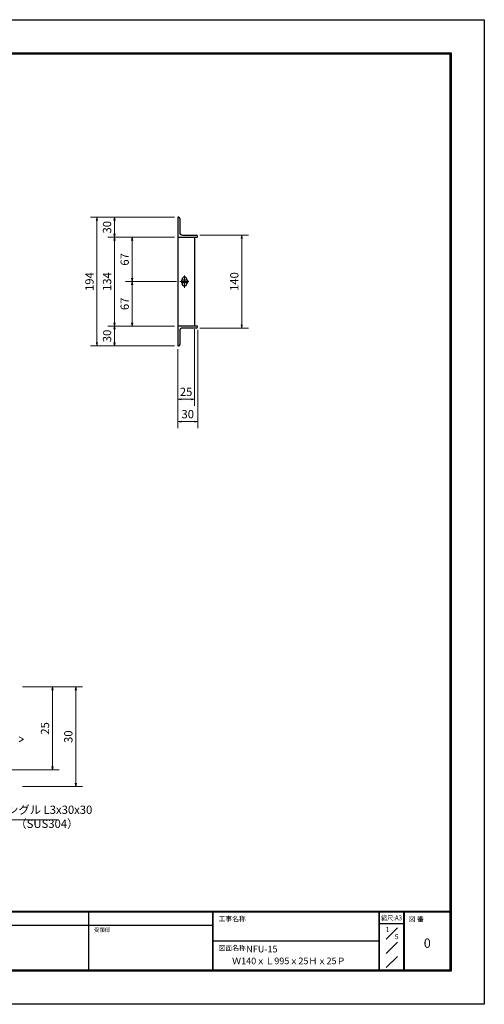
# Model space of a CAD drawing. Extents: x 0 to 2100, y 0 to 1485.
# Drawn here: x 1399 to 2100, y 0 to 1485 of the extents above; entities that cross this region are included whole.
import ezdxf
from ezdxf.enums import TextEntityAlignment as Align

# ---------------------------------------------------------------- set-up
doc = ezdxf.new("R2010")
doc.units = 0
doc.header["$LTSCALE"] = 15
doc.header["$MEASUREMENT"] = 0
for name, pattern in [('CENTER', [2, 1.25, -0.25, 0.25, -0.25]), ('DASHED', [0.75, 0.5, -0.25]), ('PHANTOM', [2.5, 1.25, -0.25, 0.25, -0.25, 0.25, -0.25])]:
    doc.linetypes.add(name, pattern=pattern)
doc.layers.get('0').update_dxf_attribs({"color": 5, "linetype": 'CONTINUOUS'})
doc.layers.get('DEFPOINTS').update_dxf_attribs({"color": 250, "linetype": 'CONTINUOUS'})
for name, color, linetype in [('1-外形線', 7, 'CONTINUOUS'), ('2-中心線', 1, 'CENTER'), ('3-点\u3000線', 6, 'DASHED'), ('4-細\u3000線', 8, 'CONTINUOUS'), ('5-仮想線', 94, 'PHANTOM'), ('6-寸法文字', 7, 'CONTINUOUS'), ('7-図\u3000枠', 160, 'CONTINUOUS')]:
    doc.layers.add(name, color=color, linetype=linetype)
for name, color, linetype, lineweight in [('中心線', 6, 'CENTER', 18), ('寸法注釈', 30, 'CONTINUOUS', 18), ('想像線', 252, 'PHANTOM', 15), ('蓋', 5, 'CONTINUOUS', 25)]:
    doc.layers.add(name, color=color, linetype=linetype, lineweight=lineweight)
doc.styles.add('BIGFONT', font='romans.shx', dxfattribs={"width": 0.7336, "bigfont": 'extfont.shx'})
doc.styles.get("Standard").update_dxf_attribs({"font": 'ROMANS.SHX', "width": 0.8, "height": 12.5, "bigfont": 'EXTFONT.SHX'})
doc.dimstyles.get("Standard").update_dxf_attribs({"dimscale": 5, "dimtxt": 12.5, "dimasz": 2, "dimexe": 0.5, "dimexo": 0.5, "dimgap": 0.5, "dimtad": 3, "dimdec": 4, "dimdsep": 46, "dimtxsty": 'Standard', "dimblk1": 'OPEN', "dimblk2": 'OPEN', "dimsah": 1, "dimcen": 0, "dimclrd": 30, "dimclre": 30, "dimclrt": 256, "dimadec": 4, "dimazin": 2, "dimtfac": 1, "dimtdec": 4, "dimtmove": 0, "dimatfit": 3, "dimldrblk": 'OPEN', "dimfxl": 0, "dimtolj": 1, "dimlwd": -1, "dimlwe": -1, "dimarcsym": 0})

# ---------------------------------------------------------------- blocks, each defined once
blk = doc.blocks.new('_OPEN')
at = {"color": 0, "linetype": 'ByBlock'}
for p, q in [((-1, 0.17), (0, 0)), ((0, 0), (-1, -0.17)), ((0, 0), (-1, 0))]:
    blk.add_line(p, q, dxfattribs=at)
blk = doc.blocks.new('*D86')
at = {"layer": 'DEFPOINTS', "color": 0}
for p in [(1637.7, 1157), (1542.3, 1023), (1637.7, 1023)]:
    blk.add_point(p, dxfattribs=at)
at = {"layer": '寸法注釈', "color": 30}
for p, q in [((1632.7, 1157), (1532.3, 1157)), ((1542.3, 1152), (1542.3, 1028)), ((1632.7, 1023), (1532.3, 1023))]:
    blk.add_line(p, q, dxfattribs=at)
at = {"layer": '寸法注釈', "color": 30, "xscale": 5, "yscale": 5, "zscale": 5}
for p, rotation in [((1542.3, 1157), 90), ((1542.3, 1023), 270)]:
    blk.add_blockref('_OPEN', p, dxfattribs=dict(at, rotation=rotation))
at = {"layer": '寸法注釈', "color": 7, "insert": (1531, 1090), "char_height": 12.5, "attachment_point": 5, "rotation": 90, "style": 'BIGFONT'}
blk.add_mtext('\\A1;134', dxfattribs=at)
blk = doc.blocks.new('_Dot')
at = {"color": 0, "linetype": 'ByBlock', "lineweight": -2}
blk.add_line((-0.5, 0), (-1, 0), dxfattribs=at)
at = {"color": 0, "linetype": 'ByBlock', "const_width": 0.5}
blk.add_lwpolyline([(-0.25, 0, 1), (0.25, 0, 1)], format="xyb", close=True, dxfattribs=at)
blk = doc.blocks.new('*D87')
at = {"layer": 'DEFPOINTS', "color": 0}
for p in [(1640.9, 1090), (1568.8, 1023), (1637.7, 1023)]:
    blk.add_point(p, dxfattribs=at)
at = {"layer": '寸法注釈', "color": 30}
for p, q in [((1635.9, 1090), (1558.8, 1090)), ((1568.8, 1085), (1568.8, 1028)), ((1632.7, 1023), (1558.8, 1023))]:
    blk.add_line(p, q, dxfattribs=at)
at = {"layer": '寸法注釈', "color": 30, "xscale": 5, "yscale": 5, "zscale": 5}
for p, rotation in [((1568.8, 1090), 90), ((1568.8, 1023), 270)]:
    blk.add_blockref('_OPEN', p, dxfattribs=dict(at, rotation=rotation))
at = {"layer": '寸法注釈', "color": 7, "insert": (1557.6, 1056.5), "char_height": 12.5, "attachment_point": 5, "rotation": 90, "style": 'BIGFONT'}
blk.add_mtext('\\A1;67', dxfattribs=at)
blk = doc.blocks.new('*D88')
at = {"layer": 'DEFPOINTS', "color": 0}
for p in [(1637.7, 1157), (1568.8, 1090), (1640.9, 1090)]:
    blk.add_point(p, dxfattribs=at)
at = {"layer": '寸法注釈', "color": 30}
for p, q in [((1632.7, 1157), (1558.8, 1157)), ((1568.8, 1152), (1568.8, 1095)), ((1635.9, 1090), (1558.8, 1090))]:
    blk.add_line(p, q, dxfattribs=at)
at = {"layer": '寸法注釈', "color": 30, "xscale": 5, "yscale": 5, "zscale": 5}
for p, rotation in [((1568.8, 1157), 90), ((1568.8, 1090), 270)]:
    blk.add_blockref('_OPEN', p, dxfattribs=dict(at, rotation=rotation))
at = {"layer": '寸法注釈', "color": 7, "insert": (1557.6, 1123.5), "char_height": 12.5, "attachment_point": 5, "rotation": 90, "style": 'BIGFONT'}
blk.add_mtext('\\A1;67', dxfattribs=at)
blk = doc.blocks.new('*D89')
at = {"layer": 'DEFPOINTS', "color": 0}
for p in [(1665.7, 1160), (1734.1, 1160), (1665.7, 1020)]:
    blk.add_point(p, dxfattribs=at)
at = {"layer": '寸法注釈', "color": 30}
for p, q in [((1670.7, 1160), (1744.1, 1160)), ((1734.1, 1025), (1734.1, 1155)), ((1670.7, 1020), (1744.1, 1020))]:
    blk.add_line(p, q, dxfattribs=at)
at = {"layer": '寸法注釈', "color": 30, "xscale": 5, "yscale": 5, "zscale": 5}
for p, rotation in [((1734.1, 1160), 90), ((1734.1, 1020), 270)]:
    blk.add_blockref('_OPEN', p, dxfattribs=dict(at, rotation=rotation))
at = {"layer": '寸法注釈', "color": 7, "insert": (1722.9, 1090), "char_height": 12.5, "attachment_point": 5, "rotation": 90, "style": 'BIGFONT'}
blk.add_mtext('\\A1;140', dxfattribs=at)
blk = doc.blocks.new('*D90')
at = {"layer": 'DEFPOINTS', "color": 0}
for p in [(1637.7, 1023), (1542.3, 993), (1637.7, 993)]:
    blk.add_point(p, dxfattribs=at)
at = {"layer": '寸法注釈', "color": 30}
for p, q in [((1632.7, 1023), (1532.3, 1023)), ((1542.3, 1018), (1542.3, 998)), ((1632.7, 993), (1532.3, 993))]:
    blk.add_line(p, q, dxfattribs=at)
at = {"layer": '寸法注釈', "color": 30, "xscale": 5, "yscale": 5, "zscale": 5}
for p, rotation in [((1542.3, 1023), 90), ((1542.3, 993), 270)]:
    blk.add_blockref('_OPEN', p, dxfattribs=dict(at, rotation=rotation))
at = {"layer": '寸法注釈', "color": 7, "insert": (1531, 1008), "char_height": 12.5, "attachment_point": 5, "rotation": 90, "style": 'BIGFONT'}
blk.add_mtext('\\A1;30', dxfattribs=at)
blk = doc.blocks.new('*D91')
at = {"layer": 'DEFPOINTS', "color": 0}
for p in [(1542.3, 1187), (1637.7, 1187), (1637.7, 1157)]:
    blk.add_point(p, dxfattribs=at)
at = {"layer": '寸法注釈', "color": 30}
for p, q in [((1632.7, 1187), (1532.3, 1187)), ((1542.3, 1162), (1542.3, 1182)), ((1632.7, 1157), (1532.3, 1157))]:
    blk.add_line(p, q, dxfattribs=at)
at = {"layer": '寸法注釈', "color": 30, "xscale": 5, "yscale": 5, "zscale": 5}
for p, rotation in [((1542.3, 1187), 90), ((1542.3, 1157), 270)]:
    blk.add_blockref('_OPEN', p, dxfattribs=dict(at, rotation=rotation))
at = {"layer": '寸法注釈', "color": 7, "insert": (1531, 1172), "char_height": 12.5, "attachment_point": 5, "rotation": 90, "style": 'BIGFONT'}
blk.add_mtext('\\A1;30', dxfattribs=at)
blk = doc.blocks.new('*D92')
at = {"layer": 'DEFPOINTS', "color": 0}
for p in [(1662.7, 1023), (1637.7, 993), (1637.7, 912.5)]:
    blk.add_point(p, dxfattribs=at)
at = {"layer": '寸法注釈', "color": 30}
for p, q in [((1662.7, 1018), (1662.7, 902.5)), ((1637.7, 988), (1637.7, 902.5)), ((1657.7, 912.5), (1642.7, 912.5))]:
    blk.add_line(p, q, dxfattribs=at)
at = {"layer": '寸法注釈', "color": 30, "xscale": 5, "yscale": 5, "zscale": 5, "rotation": 180}
blk.add_blockref('_OPEN', (1637.7, 912.5), dxfattribs=at)
at = {"layer": '寸法注釈', "color": 30, "xscale": 5, "yscale": 5, "zscale": 5}
blk.add_blockref('_OPEN', (1662.7, 912.5), dxfattribs=at)
at = {"layer": '寸法注釈', "color": 7, "insert": (1650.2, 923.7), "char_height": 12.5, "attachment_point": 5, "style": 'BIGFONT'}
blk.add_mtext('\\A1;25', dxfattribs=at)
blk = doc.blocks.new('*D93')
at = {"layer": 'DEFPOINTS', "color": 0}
for p in [(1667.7, 1022), (1637.7, 993), (1637.7, 878.8)]:
    blk.add_point(p, dxfattribs=at)
at = {"layer": '寸法注釈', "color": 30}
for p, q in [((1667.7, 1017), (1667.7, 868.8)), ((1637.7, 988), (1637.7, 868.8)), ((1662.7, 878.8), (1642.7, 878.8))]:
    blk.add_line(p, q, dxfattribs=at)
at = {"layer": '寸法注釈', "color": 30, "xscale": 5, "yscale": 5, "zscale": 5, "rotation": 180}
blk.add_blockref('_OPEN', (1637.7, 878.8), dxfattribs=at)
at = {"layer": '寸法注釈', "color": 30, "xscale": 5, "yscale": 5, "zscale": 5}
blk.add_blockref('_OPEN', (1667.7, 878.8), dxfattribs=at)
at = {"layer": '寸法注釈', "color": 7, "insert": (1652.7, 890.1), "char_height": 12.5, "attachment_point": 5, "style": 'BIGFONT'}
blk.add_mtext('\\A1;30', dxfattribs=at)
blk = doc.blocks.new('*D95')
at = {"layer": 'DEFPOINTS', "color": 0}
for p in [(1611.1, 1187), (1515.8, 993), (1611.1, 993)]:
    blk.add_point(p, dxfattribs=at)
at = {"layer": '寸法注釈', "color": 30}
for p, q in [((1606.1, 1187), (1505.8, 1187)), ((1515.8, 1182), (1515.8, 998)), ((1606.1, 993), (1505.8, 993))]:
    blk.add_line(p, q, dxfattribs=at)
at = {"layer": '寸法注釈', "color": 30, "xscale": 5, "yscale": 5, "zscale": 5}
for p, rotation in [((1515.8, 1187), 90), ((1515.8, 993), 270)]:
    blk.add_blockref('_OPEN', p, dxfattribs=dict(at, rotation=rotation))
at = {"layer": '寸法注釈', "color": 7, "insert": (1504.5, 1090), "char_height": 12.5, "attachment_point": 5, "rotation": 90, "style": 'BIGFONT'}
blk.add_mtext('\\A1;194', dxfattribs=at)
blk = doc.blocks.new('*D100')
at = {"layer": 'DEFPOINTS', "color": 0}
for p in [(1398.5, 478.6), (1308.5, 353.6), (1448.7, 353.6)]:
    blk.add_point(p, dxfattribs=at)
at = {"layer": '寸法注釈', "color": 30}
for p, q in [((1403.5, 478.6), (1458.7, 478.6)), ((1448.7, 473.6), (1448.7, 358.6)), ((1313.5, 353.6), (1458.7, 353.6))]:
    blk.add_line(p, q, dxfattribs=at)
at = {"layer": '寸法注釈', "color": 30, "xscale": 5, "yscale": 5, "zscale": 5}
for p, rotation in [((1448.7, 478.6), 90), ((1448.7, 353.6), 270)]:
    blk.add_blockref('_OPEN', p, dxfattribs=dict(at, rotation=rotation))
at = {"layer": '寸法注釈', "color": 7, "insert": (1437.4, 416.1), "char_height": 12.5, "attachment_point": 5, "rotation": 90, "style": 'BIGFONT'}
blk.add_mtext('\\A1;25', dxfattribs=at)
blk = doc.blocks.new('*D101')
at = {"layer": 'DEFPOINTS', "color": 0}
for p in [(1398.5, 478.6), (1483.9, 478.6), (1398.5, 328.6)]:
    blk.add_point(p, dxfattribs=at)
at = {"layer": '寸法注釈', "color": 30}
for p, q in [((1403.5, 478.6), (1493.9, 478.6)), ((1483.9, 333.6), (1483.9, 473.6)), ((1403.5, 328.6), (1493.9, 328.6))]:
    blk.add_line(p, q, dxfattribs=at)
at = {"layer": '寸法注釈', "color": 30, "xscale": 5, "yscale": 5, "zscale": 5}
for p, rotation in [((1483.9, 478.6), 90), ((1483.9, 328.6), 270)]:
    blk.add_blockref('_OPEN', p, dxfattribs=dict(at, rotation=rotation))
at = {"layer": '寸法注釈', "color": 7, "insert": (1472.6, 403.6), "char_height": 12.5, "attachment_point": 5, "rotation": 90, "style": 'BIGFONT'}
blk.add_mtext('\\A1;30', dxfattribs=at)

msp = doc.modelspace()

# ---------------------------------------------------------------- linework, layer by layer
at = {"layer": '1-外形線'}
msp.add_line((2048.55, 51.25), (2048.75, 51.25), dxfattribs=at)
at = {"layer": '2-中心線'}
msp.add_line((2048.55, 51.25), (2048.75, 51.25), dxfattribs=at)
at = {"layer": '3-点\u3000線'}
msp.add_line((2048.55, 51.25), (2048.75, 51.25), dxfattribs=at)
at = {"layer": '4-細\u3000線'}
msp.add_line((2048.55, 51.25), (2048.75, 51.25), dxfattribs=at)
at = {"layer": '5-仮想線'}
msp.add_line((2048.55, 51.25), (2048.75, 51.25), dxfattribs=at)
at = {"layer": '6-寸法文字'}
msp.add_line((2048.55, 51.25), (2048.75, 51.25), dxfattribs=at)
at = {"layer": '7-図\u3000枠', "color": 253}
for p, q in [((75, 1435), (2050, 1435)), ((76.25, 1433.75), (2048.75, 1433.75)), ((2048.75, 51.25), (2048.75, 1433.75)), ((2050, 1435), (2050, 50)), ((2048.75, 140), (76.25, 140)), ((2048.75, 138.75), (76.25, 138.75)), ((1503.75, 51.25), (1503.75, 138.75)), ((1690.5, 51.25), (1690.5, 138.75)), ((1691.25, 51.25), (1691.25, 138.75)), ((1941.25, 51.25), (1941.25, 138.75)), ((1942, 51.25), (1942, 138.75)), ((1978.75, 51.25), (1978.75, 138.75)), ((1979.5, 51.25), (1979.5, 138.75)), ((1978.75, 121.25), (1942, 121.25)), ((1690.5, 118.75), (1166.25, 118.75)), ((1969.08, 115.21), (1952.22, 98.34)), ((1941.25, 95), (1691.25, 95)), ((1969.08, 93.73), (1952.22, 76.86)), ((1969.08, 72.26), (1952.22, 55.39)), ((2050, 50), (75, 50)), ((2048.75, 51.25), (76.25, 51.25))]:
    msp.add_line(p, q, dxfattribs=at)
at = {"layer": '7-図\u3000枠'}
msp.add_line((2048.55, 51.25), (2048.75, 51.25), dxfattribs=at)
at = {"layer": 'DEFPOINTS'}
for p, q in [((0, 1485), (2100, 1485)), ((2100, 1485), (2100, 0)), ((2048.55, 51.25), (2048.75, 51.25)), ((2100, 0), (0, 0))]:
    msp.add_line(p, q, dxfattribs=at)
at = {"layer": '中心線'}
for p, q in [((1647.66, 1099.28), (1647.66, 1080.67)), ((1654.47, 1089.98), (1640.85, 1089.98))]:
    msp.add_line(p, q, dxfattribs=at)
at = {"layer": '想像線'}
for p, q in [((1404.79, 399.88), (1398.5, 403.62)), ((1398.5, 395.67), (1404.79, 399.88))]:
    msp.add_line(p, q, dxfattribs=at)
at = {"layer": '蓋'}
for p, q in [((1638.66, 1186.98), (1637.66, 1186.98)), ((1637.66, 1186.98), (1637.66, 1156.98)), ((1640.66, 1184.98), (1640.66, 1163.98)), ((1644.66, 1159.98), (1665.66, 1159.98)), ((1637.66, 1156.98), (1637.66, 1022.98)), ((1637.66, 1156.98), (1667.66, 1156.98)), ((1662.66, 1156.98), (1662.66, 1022.98)), ((1667.66, 1156.98), (1667.66, 1157.98)), ((1643.16, 1091.98), (1643.16, 1087.98)), ((1652.16, 1091.98), (1643.16, 1091.98)), ((1652.16, 1087.98), (1643.16, 1087.98)), ((1644.16, 1093.23), (1644.16, 1091.98)), ((1644.16, 1087.98), (1644.16, 1086.73)), ((1651.16, 1093.23), (1651.16, 1091.98)), ((1651.16, 1087.98), (1651.16, 1086.73)), ((1652.16, 1091.98), (1652.16, 1087.98)), ((1637.66, 1022.98), (1637.66, 992.98)), ((1667.66, 1022.98), (1637.66, 1022.98)), ((1640.66, 1015.98), (1640.66, 994.98)), ((1665.66, 1019.98), (1644.66, 1019.98)), ((1667.66, 1021.98), (1667.66, 1022.98)), ((1637.66, 992.98), (1638.66, 992.98))]:
    msp.add_line(p, q, dxfattribs=at)
for centre, radius, start, end in [((1638.66, 1184.98), 2, 0, 90), ((1644.66, 1163.98), 4, 180, 270), ((1665.66, 1157.98), 2, 0, 90), ((1647.66, 1093.23), 3.5, 0, 180), ((1647.66, 1086.73), 3.5, 180, 0), ((1644.66, 1015.98), 4, 90, 180), ((1665.66, 1021.98), 2, 270, 0), ((1638.66, 994.98), 2, 270, 0)]:
    msp.add_arc(centre, radius, start, end, dxfattribs=at)

# ---------------------------------------------------------------- texts
at = {"layer": '7-図\u3000枠', "color": 0}
for s, height, p in [('工事名称', 7.5, (1699.24, 125.17)), ('図 番', 7.5, (1985.94, 124.81)), ('受領印', 6, (1511.44, 109.19)), ('図面名称', 7.5, (1699.24, 81.26))]:
    msp.add_text(s, height=height, dxfattribs=at).set_placement(p)
at = {"layer": '7-図\u3000枠', "color": 0, "width": 0.9}
msp.add_text('縮尺:A3', height=7.5, dxfattribs=at).set_placement((1960.03, 126.53), align=Align.CENTER)
at = {"layer": '7-図\u3000枠'}
for s, height, p in [('1', 7.5, (1953.93, 108.85)), ('5', 7.5, (1967.83, 98.31)), ('0', 14, (2013.97, 85.22))]:
    msp.add_text(s, height=height, dxfattribs=at).set_placement(p, align=Align.CENTER)
for s, p in [('NFU-15', (1741.04, 78.27)), ('Ｗ140ｘＬ995ｘ25Ｈｘ25Ｐ', (1719.58, 60.46))]:
    msp.add_text(s, height=10, dxfattribs=at).set_placement(p)
at = {"layer": '寸法注釈', "color": 7, "char_height": 12.5, "attachment_point": 7, "style": 'BIGFONT'}
for s, insert in [('サイドアングル L3x30x30', (1312.09, 283.24)), ('（SUS304）', (1392.68, 262.12))]:
    msp.add_mtext(s, dxfattribs=dict(at, insert=insert))

# ---------------------------------------------------------------- dimensions: what is measured, and where the dimension line sits
at = {"layer": '寸法注釈'}
for base, p1, p2, override, picture, middle in [((1515.75, 992.98), (1611.13, 1186.98), (1611.13, 992.98), {"dimscale": 5, "dimtxt": 2.5, "dimasz": 1, "dimexe": 2, "dimexo": 1, "dimgap": 1, "dimtad": 3, "dimtih": 0, "dimtoh": 0, "dimdec": 1, "dimzin": 8, "dimtxsty": 'BIGFONT', "dimblk": 'Dot', "dimcen": -0.09, "dimclrd": 30, "dimclre": 30, "dimclrt": 7, "dimadec": 1, "dimtdec": 1, "dimtofl": 1, "dimtmove": 1, "dimldrblk": 'Dot', "dimtvp": 1, "dimtzin": 8}, '*D95', (1504.5, 1089.98)), ((1542.28, 1186.98), (1637.66, 1156.98), (1637.66, 1186.98), {"dimscale": 5, "dimtxt": 2.5, "dimasz": 1, "dimexe": 2, "dimexo": 1, "dimgap": 1, "dimtad": 3, "dimtih": 0, "dimtoh": 0, "dimdec": 1, "dimzin": 8, "dimtxsty": 'BIGFONT', "dimblk": 'Dot', "dimcen": -0.09, "dimclrd": 30, "dimclre": 30, "dimclrt": 7, "dimadec": 1, "dimtdec": 1, "dimtofl": 1, "dimldrblk": 'Dot', "dimtvp": 1, "dimtzin": 8}, '*D91', (1531.03, 1171.98)), ((1734.12, 1159.98), (1665.66, 1019.98), (1665.66, 1159.98), {"dimscale": 5, "dimtxt": 2.5, "dimasz": 1, "dimexe": 2, "dimexo": 1, "dimgap": 1, "dimtad": 3, "dimtih": 0, "dimtoh": 0, "dimdec": 1, "dimzin": 8, "dimtxsty": 'BIGFONT', "dimblk": 'Dot', "dimcen": -0.09, "dimclrd": 30, "dimclre": 30, "dimclrt": 7, "dimadec": 1, "dimtdec": 1, "dimtofl": 1, "dimldrblk": 'Dot', "dimtvp": 1, "dimtzin": 8}, '*D89', (1722.87, 1089.98)), ((1542.28, 1022.98), (1637.66, 1156.98), (1637.66, 1022.98), {"dimscale": 5, "dimtxt": 2.5, "dimasz": 1, "dimexe": 2, "dimexo": 1, "dimgap": 1, "dimtad": 3, "dimtih": 0, "dimtoh": 0, "dimdec": 1, "dimzin": 8, "dimtxsty": 'BIGFONT', "dimblk": 'Dot', "dimcen": -0.09, "dimclrd": 30, "dimclre": 30, "dimclrt": 7, "dimadec": 1, "dimtdec": 1, "dimtofl": 1, "dimtmove": 1, "dimldrblk": 'Dot', "dimtvp": 1, "dimtzin": 8}, '*D86', (1531.03, 1089.98)), ((1568.81, 1089.98), (1637.66, 1156.98), (1640.85, 1089.98), {"dimscale": 5, "dimtxt": 2.5, "dimasz": 1, "dimexe": 2, "dimexo": 1, "dimgap": 1, "dimtad": 3, "dimtih": 0, "dimtoh": 0, "dimdec": 1, "dimzin": 8, "dimtxsty": 'BIGFONT', "dimblk": 'Dot', "dimcen": -0.09, "dimclrd": 30, "dimclre": 30, "dimclrt": 7, "dimadec": 1, "dimtdec": 1, "dimtofl": 1, "dimldrblk": 'Dot', "dimtvp": 1, "dimtzin": 8}, '*D88', (1557.56, 1123.48)), ((1568.81, 1022.98), (1640.85, 1089.98), (1637.66, 1022.98), {"dimscale": 5, "dimtxt": 2.5, "dimasz": 1, "dimexe": 2, "dimexo": 1, "dimgap": 1, "dimtad": 3, "dimtih": 0, "dimtoh": 0, "dimdec": 1, "dimzin": 8, "dimtxsty": 'BIGFONT', "dimblk": 'Dot', "dimcen": -0.09, "dimclrd": 30, "dimclre": 30, "dimclrt": 7, "dimadec": 1, "dimtdec": 1, "dimtofl": 1, "dimtmove": 1, "dimldrblk": 'Dot', "dimtvp": 1, "dimtzin": 8}, '*D87', (1557.56, 1056.48)), ((1542.28, 992.98), (1637.66, 1022.98), (1637.66, 992.98), {"dimscale": 5, "dimtxt": 2.5, "dimasz": 1, "dimexe": 2, "dimexo": 1, "dimgap": 1, "dimtad": 3, "dimtih": 0, "dimtoh": 0, "dimdec": 1, "dimzin": 8, "dimtxsty": 'BIGFONT', "dimblk": 'Dot', "dimcen": -0.09, "dimclrd": 30, "dimclre": 30, "dimclrt": 7, "dimadec": 1, "dimtdec": 1, "dimtofl": 1, "dimldrblk": 'Dot', "dimtvp": 1, "dimtzin": 8}, '*D90', (1531.03, 1007.98)), ((1448.67, 353.62), (1398.5, 478.62), (1308.5, 353.62), {"dimscale": 5, "dimtxt": 2.5, "dimasz": 1, "dimexe": 2, "dimexo": 1, "dimgap": 1, "dimtad": 3, "dimtih": 0, "dimtoh": 0, "dimdec": 1, "dimlfac": 0.2, "dimzin": 8, "dimtxsty": 'BIGFONT', "dimblk": 'Dot', "dimcen": -0.09, "dimclrd": 30, "dimclre": 30, "dimclrt": 7, "dimadec": 1, "dimtdec": 1, "dimtofl": 1, "dimldrblk": 'Dot', "dimtvp": 1, "dimtzin": 8}, '*D100', (1437.42, 416.12)), ((1483.85, 478.62), (1398.5, 328.62), (1398.5, 478.62), {"dimscale": 5, "dimtxt": 2.5, "dimasz": 1, "dimexe": 2, "dimexo": 1, "dimgap": 1, "dimtad": 3, "dimtih": 0, "dimtoh": 0, "dimdec": 1, "dimlfac": 0.2, "dimzin": 8, "dimtxsty": 'BIGFONT', "dimblk": 'Dot', "dimcen": -0.09, "dimclrd": 30, "dimclre": 30, "dimclrt": 7, "dimadec": 1, "dimtdec": 1, "dimtofl": 1, "dimldrblk": 'Dot', "dimtvp": 1, "dimtzin": 8}, '*D101', (1472.6, 403.62))]:
    dim = msp.add_linear_dim(base=base, p1=p1, p2=p2, angle=90, dimstyle='Standard', override=override, dxfattribs=at)
    dim.commit()
    dim.dimension.update_dxf_attribs({"geometry": picture, "text_midpoint": middle})
for base, p1, picture, middle in [((1637.66, 912.48), (1662.66, 1022.98), '*D92', (1650.16, 923.73)), ((1637.66, 878.84), (1667.66, 1021.98), '*D93', (1652.66, 890.09))]:
    dim = msp.add_linear_dim(base=base, p1=p1, p2=(1637.66, 992.98), dimstyle='Standard', override={"dimscale": 5, "dimtxt": 2.5, "dimasz": 1, "dimexe": 2, "dimexo": 1, "dimgap": 1, "dimtad": 3, "dimtih": 0, "dimtoh": 0, "dimdec": 1, "dimzin": 8, "dimtxsty": 'BIGFONT', "dimblk": 'Dot', "dimcen": -0.09, "dimclrd": 30, "dimclre": 30, "dimclrt": 7, "dimadec": 1, "dimtdec": 1, "dimtofl": 1, "dimldrblk": 'Dot', "dimtvp": 1, "dimtzin": 8}, dxfattribs=at)
    dim.commit()
    dim.dimension.update_dxf_attribs({"geometry": picture, "text_midpoint": middle})

# ---------------------------------------------------------------- leaders
at = {"layer": '寸法注釈', "annotation_type": 0, "has_hookline": 1, "hookline_direction": 0, "text_width": 145.93}
msp.add_leader([(1265.21, 338.38), (1302.09, 278.24), (1307.09, 278.24)], dimstyle='Standard', override={"dimscale": 5, "dimtxt": 2.5, "dimasz": 1, "dimexe": 2, "dimexo": 1, "dimgap": 1, "dimtad": 3, "dimtih": 0, "dimtoh": 0, "dimdec": 1, "dimlfac": 0.2, "dimzin": 8, "dimtxsty": 'BIGFONT', "dimcen": -0.09, "dimclrd": 30, "dimclre": 30, "dimclrt": 7, "dimadec": 1, "dimtdec": 1, "dimtofl": 1, "dimldrblk": 'Dot', "dimtvp": 1, "dimtzin": 8}, dxfattribs=at)

doc.saveas('drawing.dxf')
